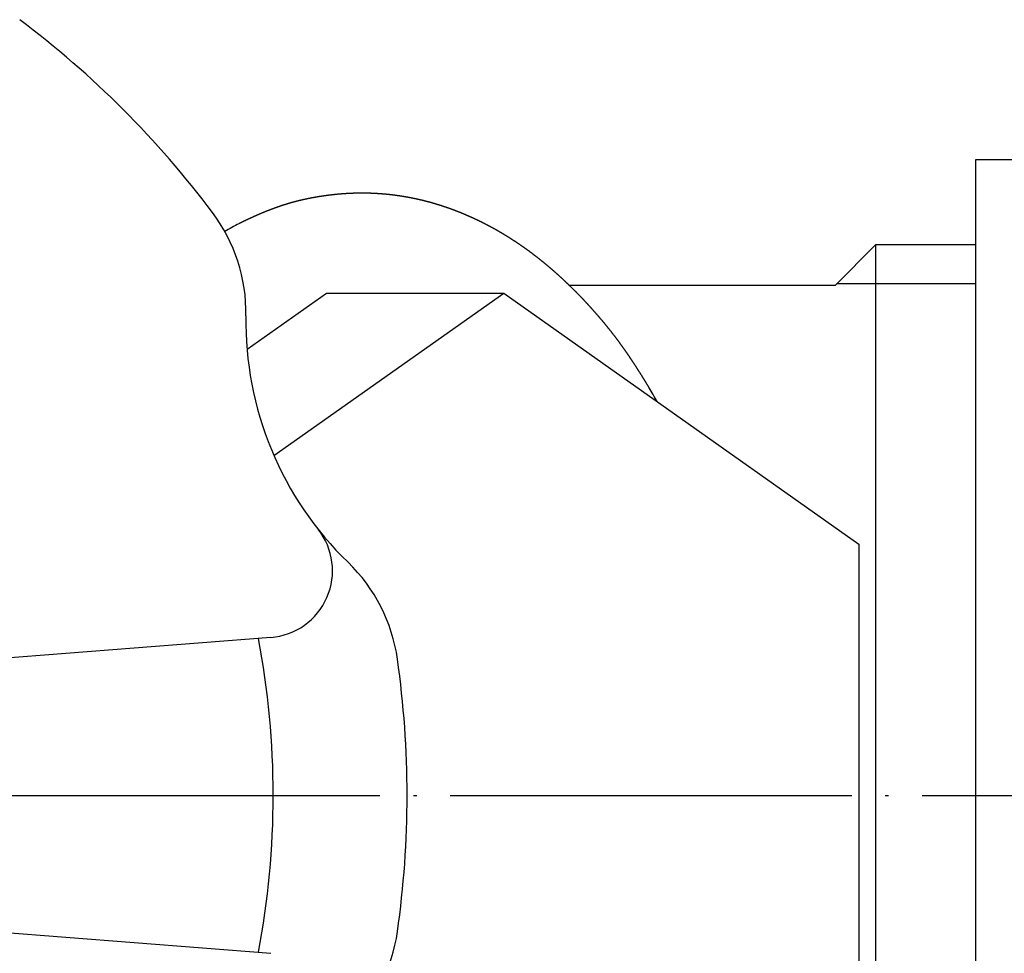
# Model space of a CAD drawing. Units: inches. Extents: x -162 to 303, y -34 to 241.
# Drawn here: x 68 to 98, y 204 to 232 of the extents above; entities that cross this region are included whole.
import ezdxf

# ---------------------------------------------------------------- set-up
doc = ezdxf.new("R2010")
doc.units = ezdxf.units.IN
doc.linetypes.add('DOT_CENTER', pattern=[14, 12, -1, 0, -1])
doc.layers.add('1', color=7, linetype='Continuous')

msp = doc.modelspace()

# ---------------------------------------------------------------- linework, layer by layer
at = {"layer": '1', "color": 3, "linetype": 'Continuous'}
for p, q in [((97, 190), (97, 228)), ((97, 228), (119, 228)), ((94, 225.45), (92.8, 224.25)), ((97, 225.45), (94, 225.45)), ((94, 225.45), (94, 192.55)), ((84.8457, 224.25), (92.8, 224.25)), ((97, 224.288), (92.838, 224.288)), ((75.2176, 222.3353), (77.5876, 224.0111)), ((76.021, 219.1534), (82.8909, 224.0111)), ((77.5876, 224.0111), (82.8909, 224.0111)), ((82.8909, 224.0111), (93.5053, 216.5056)), ((93.5053, 216.5056), (93.5053, 201.4944)), ((75.9285, 213.7207), (60.3675, 212.5)), ((80, 209), (80, 209)), ((60.3675, 205.5), (75.9285, 204.2793))]:
    msp.add_line(p, q, dxfattribs=at)
at = {"layer": '1', "color": 1, "linetype": 'DOT_CENTER'}
msp.add_line((-87.9103, 209), (171, 209), dxfattribs=at)
at = {"layer": '1', "color": 3, "linetype": 'Continuous'}
for centre, radius, start, end in [((51, 209), 29, 36.9264, 53.0736), ((70.1858, 223.4189), 5, 359.0082, 36.9264), ((85.1835, 223.1593), 10, 179.0082, 202.5), ((85.1835, 223.1593), 10, 202.5, 225.9918), ((75.7721, 215.7146), 2, 274.48537, 38.34495), ((74.7621, 212.3707), 5, 8.0736, 45.9918), ((51, 209), 25, 349.18386, 10.81614), ((51, 209), 29, 0, 8.0736), ((51, 209), 29, 351.9264, 0), ((74.7621, 205.6293), 5, 314.0082, 351.9264)]:
    msp.add_arc(centre, radius, start, end, dxfattribs=at)
msp.add_open_spline([(87.4742, 220.7702), (87.4346, 220.8394), (87.3555, 220.9776), (87.271, 221.1208), (87.2231, 221.2009), (87.2125, 221.2186), (87.2019, 221.2363), (87.1913, 221.254), (87.1806, 221.2716), (87.17, 221.2893), (87.1593, 221.3069), (87.1488, 221.3243), (87.1384, 221.3414), (87.1282, 221.3581), (87.118, 221.3749), (87.1078, 221.3916), (87.0975, 221.4084), (87.0873, 221.4251), (87.077, 221.4418), (87.0675, 221.4573), (87.0588, 221.4714), (87.0508, 221.4842), (87.0429, 221.497), (87.0349, 221.5098), (87.027, 221.5226), (87.019, 221.5354), (87.011, 221.5482), (87.003, 221.5612), (86.9948, 221.5743), (86.9865, 221.5875), (86.9782, 221.6007), (86.9699, 221.614), (86.9615, 221.6272), (86.9532, 221.6404), (86.9449, 221.6536), (86.9367, 221.6665), (86.9286, 221.6792), (86.9207, 221.6917), (86.9128, 221.7041), (86.9049, 221.7165), (86.8969, 221.7289), (86.889, 221.7414), (86.881, 221.7538), (86.8731, 221.7662), (86.8651, 221.7786), (86.8571, 221.791), (86.8491, 221.8033), (86.8411, 221.8157), (86.833, 221.8281), (86.825, 221.8405), (86.8169, 221.8528), (86.8089, 221.8651), (86.8009, 221.8773), (86.793, 221.8895), (86.785, 221.9016), (86.777, 221.9137), (86.769, 221.9259), (86.761, 221.938), (86.753, 221.9501), (86.745, 221.9622), (86.737, 221.9743), (86.7289, 221.9865), (86.7208, 221.9986), (86.7127, 222.0107), (86.7046, 222.0228), (86.6965, 222.0349), (86.6884, 222.047), (86.6802, 222.0592), (86.6719, 222.0716), (86.6635, 222.0841), (86.655, 222.0965), (86.6466, 222.109), (86.6381, 222.1215), (86.6296, 222.1339), (86.6211, 222.1464), (86.6126, 222.1588), (86.6041, 222.1713), (86.5955, 222.1838), (86.5869, 222.1963), (86.5783, 222.2087), (86.5697, 222.2212), (86.5611, 222.2336), (86.5525, 222.2461), (86.5437, 222.2587), (86.5348, 222.2715), (86.5257, 222.2845), (86.5166, 222.2975), (86.5075, 222.3105), (86.4984, 222.3234), (86.4892, 222.3364), (86.4801, 222.3493), (86.4709, 222.3622), (86.4618, 222.3751), (86.4526, 222.388), (86.4434, 222.4009), (86.4342, 222.4138), (86.4249, 222.4267), (86.4157, 222.4395), (86.4064, 222.4524), (86.397, 222.4654), (86.3875, 222.4785), (86.3778, 222.4918), (86.3682, 222.5051), (86.3584, 222.5184), (86.3487, 222.5317), (86.339, 222.5449), (86.3292, 222.5582), (86.3195, 222.5714), (86.3097, 222.5846), (86.2999, 222.5978), (86.2901, 222.611), (86.2802, 222.6242), (86.2704, 222.6374), (86.2605, 222.6506), (86.2506, 222.6637), (86.2406, 222.677), (86.2304, 222.6904), (86.2201, 222.704), (86.2098, 222.7176), (86.1994, 222.7311), (86.1891, 222.7446), (86.1787, 222.7582), (86.1683, 222.7717), (86.1579, 222.7851), (86.1474, 222.7986), (86.137, 222.8121), (86.1265, 222.8255), (86.116, 222.8389), (86.1054, 222.8523), (86.0949, 222.8657), (86.0843, 222.8791), (86.0736, 222.8926), (86.0628, 222.9063), (86.0518, 222.92), (86.0408, 222.9338), (86.0298, 222.9475), (86.0188, 222.9613), (86.0078, 222.975), (85.9967, 222.9887), (85.9856, 223.0023), (85.9745, 223.016), (85.9634, 223.0297), (85.9522, 223.0433), (85.9411, 223.0569), (85.9299, 223.0706), (85.9187, 223.0842), (85.9074, 223.0977), (85.8961, 223.1114), (85.8846, 223.1252), (85.873, 223.1392), (85.8614, 223.1531), (85.8497, 223.167), (85.8381, 223.1809), (85.8264, 223.1948), (85.8147, 223.2086), (85.803, 223.2225), (85.7912, 223.2363), (85.7795, 223.2501), (85.7677, 223.2639), (85.7559, 223.2777), (85.7441, 223.2915), (85.7323, 223.3052), (85.7204, 223.3189), (85.7085, 223.3328), (85.6964, 223.3467), (85.6842, 223.3607), (85.672, 223.3747), (85.6598, 223.3887), (85.6476, 223.4027), (85.6353, 223.4166), (85.6231, 223.4305), (85.6108, 223.4445), (85.5985, 223.4584), (85.5861, 223.4723), (85.5738, 223.4861), (85.5614, 223.5), (85.549, 223.5138), (85.5367, 223.5277), (85.5242, 223.5415), (85.5117, 223.5553), (85.4991, 223.5693), (85.4865, 223.5833), (85.4738, 223.5972), (85.461, 223.6112), (85.4483, 223.6252), (85.4356, 223.6391), (85.4228, 223.653), (85.41, 223.6669), (85.3972, 223.6808), (85.3844, 223.6946), (85.3716, 223.7085), (85.3587, 223.7223), (85.3458, 223.7361), (85.3329, 223.7499), (85.32, 223.7637), (85.3071, 223.7775), (85.2941, 223.7914), (85.281, 223.8052), (85.2679, 223.8191), (85.2547, 223.8329), (85.2416, 223.8467), (85.2285, 223.8605), (85.2153, 223.8743), (85.2021, 223.888), (85.1889, 223.9018), (85.1756, 223.9155), (85.1624, 223.9292), (85.1491, 223.9429), (85.1359, 223.9565), (85.1225, 223.9702), (85.1092, 223.9838), (85.0959, 223.9974), (85.0825, 224.011), (85.069, 224.0247), (85.0556, 224.0383), (85.0421, 224.0518), (85.0286, 224.0654), (85.0151, 224.079), (85.0016, 224.0925), (84.9881, 224.106), (84.9745, 224.1195), (84.9609, 224.1329), (84.9473, 224.1464), (84.9337, 224.1598), (84.92, 224.1732), (84.9064, 224.1866), (84.8927, 224.2), (84.879, 224.2133), (84.8653, 224.2267), (84.8515, 224.24), (84.8378, 224.2533), (84.824, 224.2665), (84.8102, 224.2798), (84.7964, 224.293), (84.7826, 224.3062), (84.7687, 224.3194), (84.7548, 224.3326), (84.741, 224.3457), (84.727, 224.3588), (84.7131, 224.3719), (84.6992, 224.385), (84.6852, 224.3981), (84.6712, 224.4111), (84.6572, 224.4241), (84.6432, 224.4371), (84.6292, 224.45), (84.6152, 224.4629), (84.6012, 224.4758), (84.5871, 224.4886), (84.573, 224.5015), (84.559, 224.5143), (84.5448, 224.5271), (84.5307, 224.5398), (84.5166, 224.5526), (84.5024, 224.5653), (84.4882, 224.578), (84.474, 224.5907), (84.4597, 224.6034), (84.4455, 224.616), (84.4312, 224.6286), (84.417, 224.6411), (84.4028, 224.6536), (84.3886, 224.6661), (84.3744, 224.6785), (84.3601, 224.6909), (84.3458, 224.7033), (84.3315, 224.7157), (84.3172, 224.728), (84.3029, 224.7403), (84.2885, 224.7526), (84.2741, 224.7649), (84.2597, 224.7772), (84.2453, 224.7894), (84.2309, 224.8016), (84.2164, 224.8138), (84.202, 224.8259), (84.1876, 224.8379), (84.1732, 224.8499), (84.1589, 224.8619), (84.1445, 224.8738), (84.1301, 224.8857), (84.1156, 224.8976), (84.1012, 224.9094), (84.0867, 224.9213), (84.0722, 224.9331), (84.0577, 224.9449), (84.0432, 224.9566), (84.0286, 224.9684), (84.0141, 224.9801), (83.9995, 224.9918), (83.9849, 225.0035), (83.9703, 225.0151), (83.9558, 225.0266), (83.9413, 225.038), (83.9268, 225.0494), (83.9123, 225.0608), (83.8978, 225.0722), (83.8832, 225.0835), (83.8687, 225.0949), (83.8541, 225.1061), (83.8395, 225.1174), (83.8248, 225.1287), (83.8102, 225.1399), (83.7955, 225.1511), (83.7809, 225.1622), (83.7662, 225.1734), (83.7514, 225.1845), (83.7368, 225.1955), (83.7222, 225.2065), (83.7076, 225.2174), (83.693, 225.2282), (83.6784, 225.2391), (83.6638, 225.2499), (83.6491, 225.2606), (83.6345, 225.2714), (83.6198, 225.2821), (83.6051, 225.2928), (83.5904, 225.3035), (83.5756, 225.3142), (83.5609, 225.3248), (83.5461, 225.3354), (83.5313, 225.3459), (83.5165, 225.3565), (83.5017, 225.367), (83.487, 225.3774), (83.4723, 225.3877), (83.4576, 225.398), (83.4429, 225.4082), (83.4282, 225.4185), (83.4135, 225.4287), (83.3987, 225.4389), (83.3839, 225.449), (83.3691, 225.4592), (83.3543, 225.4693), (83.3395, 225.4794), (83.3247, 225.4894), (83.3098, 225.4995), (83.2949, 225.5095), (83.28, 225.5194), (83.2652, 225.5293), (83.2504, 225.5392), (83.2356, 225.5489), (83.2209, 225.5587), (83.2061, 225.5684), (83.1913, 225.578), (83.1765, 225.5877), (83.1616, 225.5973), (83.1468, 225.6069), (83.1319, 225.6165), (83.117, 225.626), (83.1021, 225.6356), (83.0872, 225.645), (83.0723, 225.6545), (83.0573, 225.6639), (83.0424, 225.6734), (83.0274, 225.6827), (83.0125, 225.692), (82.9977, 225.7012), (82.9829, 225.7104), (82.968, 225.7195), (82.9531, 225.7287), (82.9382, 225.7378), (82.9233, 225.7468), (82.9084, 225.7559), (82.8934, 225.7649), (82.8785, 225.7739), (82.8635, 225.7829), (82.8485, 225.7918), (82.8335, 225.8007), (82.8184, 225.8096), (82.8034, 225.8185), (82.7884, 225.8273), (82.7734, 225.836), (82.7585, 225.8447), (82.7435, 225.8533), (82.7286, 225.862), (82.7136, 225.8706), (82.6986, 225.8791), (82.6836, 225.8877), (82.6686, 225.8962), (82.6536, 225.9047), (82.6385, 225.9131), (82.6234, 225.9216), (82.6083, 225.93), (82.5932, 225.9384), (82.5781, 225.9467), (82.563, 225.955), (82.5479, 225.9633), (82.5328, 225.9715), (82.5178, 225.9797), (82.5027, 225.9878), (82.4877, 225.9959), (82.4726, 226.004), (82.4575, 226.0121), (82.4424, 226.0201), (82.4272, 226.0281), (82.4121, 226.0361), (82.3969, 226.044), (82.3818, 226.0519), (82.3666, 226.0598), (82.3514, 226.0677), (82.3362, 226.0755), (82.3209, 226.0833), (82.3057, 226.0911), (82.2905, 226.0988), (82.2754, 226.1064), (82.2602, 226.1141), (82.245, 226.1217), (82.2298, 226.1292), (82.2146, 226.1368), (82.1994, 226.1443), (82.1842, 226.1518), (82.1689, 226.1592), (82.1537, 226.1667), (82.1384, 226.1741), (82.1231, 226.1815), (82.1078, 226.1888), (82.0925, 226.1961), (82.0771, 226.2034), (82.0618, 226.2106), (82.0465, 226.2178), (82.0313, 226.225), (82.016, 226.2321), (82.0007, 226.2392), (81.9854, 226.2463), (81.9701, 226.2533), (81.9547, 226.2603), (81.9394, 226.2673), (81.924, 226.2742), (81.9086, 226.2812), (81.8933, 226.288), (81.8779, 226.2949), (81.8625, 226.3017), (81.847, 226.3085), (81.8316, 226.3153), (81.8162, 226.3221), (81.8008, 226.3287), (81.7854, 226.3354), (81.77, 226.342), (81.7546, 226.3486), (81.7392, 226.3551), (81.7238, 226.3617), (81.7084, 226.3681), (81.6929, 226.3746), (81.6774, 226.381), (81.662, 226.3875), (81.6465, 226.3938), (81.631, 226.4002), (81.6155, 226.4065), (81.6, 226.4128), (81.5844, 226.419), (81.5689, 226.4253), (81.5534, 226.4314), (81.5379, 226.4376), (81.5225, 226.4437), (81.507, 226.4497), (81.4915, 226.4558), (81.4759, 226.4618), (81.4604, 226.4677), (81.4449, 226.4737), (81.4293, 226.4796), (81.4137, 226.4855), (81.3982, 226.4914), (81.3826, 226.4972), (81.367, 226.503), (81.3514, 226.5087), (81.3358, 226.5145), (81.3201, 226.5202), (81.3046, 226.5258), (81.289, 226.5314), (81.2734, 226.537), (81.2578, 226.5426), (81.2422, 226.5481), (81.2266, 226.5536), (81.211, 226.559), (81.1954, 226.5645), (81.1797, 226.5699), (81.1641, 226.5752), (81.1484, 226.5806), (81.1327, 226.5859), (81.117, 226.5911), (81.1013, 226.5964), (81.0856, 226.6016), (81.07, 226.6068), (81.0543, 226.6119), (81.0386, 226.617), (81.0229, 226.622), (81.0073, 226.6271), (80.9916, 226.632), (80.9759, 226.637), (80.9602, 226.6419), (80.9444, 226.6468), (80.9287, 226.6517), (80.913, 226.6565), (80.8972, 226.6614), (80.8815, 226.6661), (80.8657, 226.6709), (80.8499, 226.6756), (80.8341, 226.6802), (80.8184, 226.6849), (80.8026, 226.6895), (80.7868, 226.694), (80.7711, 226.6986), (80.7553, 226.7031), (80.7395, 226.7075), (80.7237, 226.712), (80.7079, 226.7164), (80.6921, 226.7207), (80.6763, 226.7251), (80.6604, 226.7294), (80.6446, 226.7336), (80.6288, 226.7378), (80.6129, 226.742), (80.597, 226.7462), (80.5812, 226.7503), (80.5653, 226.7544), (80.5494, 226.7585), (80.5336, 226.7625), (80.5177, 226.7665), (80.5018, 226.7705), (80.4859, 226.7744), (80.47, 226.7783), (80.4541, 226.7822), (80.4382, 226.786), (80.4223, 226.7898), (80.4063, 226.7935), (80.3904, 226.7973), (80.3745, 226.801), (80.3585, 226.8046), (80.3425, 226.8082), (80.3266, 226.8118), (80.3106, 226.8154), (80.2946, 226.8189), (80.2787, 226.8224), (80.2627, 226.8259), (80.2467, 226.8293), (80.2307, 226.8327), (80.2147, 226.836), (80.1986, 226.8394), (80.1826, 226.8426), (80.1666, 226.8459), (80.1506, 226.8491), (80.1345, 226.8523), (80.1185, 226.8555), (80.1024, 226.8586), (80.0864, 226.8617), (80.0703, 226.8647), (80.0542, 226.8677), (80.0381, 226.8707), (80.022, 226.8737), (80.0059, 226.8766), (79.9898, 226.8795), (79.9737, 226.8823), (79.9576, 226.8851), (79.9415, 226.8879), (79.9253, 226.8906), (79.9092, 226.8934), (79.893, 226.896), (79.8769, 226.8987), (79.8607, 226.9013), (79.8446, 226.9039), (79.8284, 226.9064), (79.8122, 226.9089), (79.7961, 226.9114), (79.7799, 226.9138), (79.7637, 226.9162), (79.7474, 226.9186), (79.7312, 226.9209), (79.715, 226.9232), (79.6988, 226.9255), (79.6826, 226.9277), (79.6663, 226.9299), (79.6501, 226.9321), (79.6338, 226.9342), (79.6176, 226.9363), (79.6013, 226.9383), (79.5851, 226.9404), (79.5688, 226.9423), (79.5526, 226.9443), (79.5363, 226.9462), (79.52, 226.9481), (79.5037, 226.9499), (79.4874, 226.9517), (79.4711, 226.9535), (79.4547, 226.9553), (79.4384, 226.957), (79.4221, 226.9586), (79.4058, 226.9603), (79.3894, 226.9619), (79.3731, 226.9634), (79.3568, 226.965), (79.3404, 226.9665), (79.3241, 226.9679), (79.3077, 226.9694), (79.2914, 226.9708), (79.275, 226.9721), (79.2586, 226.9734), (79.2422, 226.9747), (79.2259, 226.976), (79.2095, 226.9772), (79.1931, 226.9784), (79.1767, 226.9795), (79.1603, 226.9807), (79.1439, 226.9817), (79.1275, 226.9828), (79.1111, 226.9838), (79.0947, 226.9848), (79.0782, 226.9857), (79.0618, 226.9866), (79.0454, 226.9875), (79.029, 226.9883), (79.0126, 226.9891), (78.9961, 226.9899), (78.9797, 226.9906), (78.9633, 226.9913), (78.9468, 226.992), (78.9304, 226.9926), (78.914, 226.9932), (78.8975, 226.9937), (78.8811, 226.9943), (78.8647, 226.9948), (78.8482, 226.9952), (78.8318, 226.9956), (78.8153, 226.996), (78.7989, 226.9963), (78.7824, 226.9966), (78.766, 226.9969), (78.7495, 226.9971), (78.7331, 226.9973), (78.7167, 226.9975), (78.7003, 226.9976), (78.6838, 226.9977), (78.6674, 226.9978), (78.651, 226.9978), (78.6345, 226.9978), (78.6181, 226.9977), (78.6017, 226.9976), (78.5853, 226.9975), (78.5688, 226.9974), (78.5524, 226.9972), (78.536, 226.9969), (78.5195, 226.9967), (78.5031, 226.9964), (78.4867, 226.996), (78.4703, 226.9957), (78.454, 226.9952), (78.4376, 226.9948), (78.4212, 226.9943), (78.4049, 226.9938), (78.3885, 226.9933), (78.3721, 226.9927), (78.3558, 226.9921), (78.3394, 226.9914), (78.323, 226.9907), (78.3067, 226.99), (78.2903, 226.9893), (78.274, 226.9885), (78.2576, 226.9876), (78.2412, 226.9868), (78.2249, 226.9859), (78.2086, 226.985), (78.1924, 226.984), (78.1761, 226.983), (78.1599, 226.982), (78.1436, 226.981), (78.1274, 226.9799), (78.1111, 226.9788), (78.0949, 226.9776), (78.0786, 226.9764), (78.0624, 226.9752), (78.0461, 226.974), (78.0299, 226.9727), (78.0136, 226.9714), (77.9974, 226.97), (77.9812, 226.9686), (77.965, 226.9672), (77.9489, 226.9658), (77.9328, 226.9643), (77.9167, 226.9628), (77.9006, 226.9613), (77.8845, 226.9597), (77.8684, 226.9581), (77.8523, 226.9565), (77.8363, 226.9548), (77.8202, 226.9531), (77.8041, 226.9514), (77.7881, 226.9497), (77.772, 226.9479), (77.7559, 226.9461), (77.7399, 226.9442), (77.7238, 226.9423), (77.7078, 226.9404), (77.6919, 226.9385), (77.6761, 226.9366), (77.6602, 226.9346), (77.6444, 226.9326), (77.6285, 226.9305), (77.6127, 226.9285), (77.5968, 226.9264), (77.581, 226.9243), (77.5652, 226.9221), (77.5493, 226.9199), (77.5335, 226.9177), (77.5177, 226.9155), (77.5019, 226.9132), (77.4861, 226.9109), (77.4703, 226.9086), (77.4546, 226.9062), (77.439, 226.9038), (77.4234, 226.9015), (77.4079, 226.899), (77.3924, 226.8966), (77.3769, 226.8941), (77.3614, 226.8916), (77.3459, 226.8891), (77.3305, 226.8866), (77.315, 226.884), (77.2995, 226.8813), (77.284, 226.8787), (77.2686, 226.876), (77.2531, 226.8733), (77.2377, 226.8706), (77.2222, 226.8678), (77.2069, 226.865), (77.1917, 226.8622), (77.1766, 226.8595), (77.1615, 226.8566), (77.1465, 226.8538), (77.1314, 226.8509), (77.1163, 226.848), (77.1013, 226.8451), (77.0862, 226.8421), (77.0712, 226.8391), (77.0562, 226.8361), (77.0411, 226.833), (77.0261, 226.8299), (77.0111, 226.8268), (76.9961, 226.8237), (76.9811, 226.8205), (76.9662, 226.8173), (76.9515, 226.8141), (76.9369, 226.8109), (76.9223, 226.8077), (76.9077, 226.8045), (76.8931, 226.8012), (76.8786, 226.7979), (76.864, 226.7946), (76.8495, 226.7912), (76.8349, 226.7878), (76.8204, 226.7844), (76.8059, 226.781), (76.7913, 226.7775), (76.7768, 226.774), (76.7623, 226.7704), (76.7478, 226.7669), (76.7335, 226.7633), (76.7193, 226.7597), (76.7052, 226.7561), (76.6911, 226.7525), (76.677, 226.7489), (76.6629, 226.7452), (76.6489, 226.7415), (76.6348, 226.7378), (76.6208, 226.734), (76.6068, 226.7302), (76.5928, 226.7264), (76.5787, 226.7225), (76.5647, 226.7187), (76.5507, 226.7147), (76.5368, 226.7108), (76.5228, 226.7068), (76.5089, 226.7028), (76.4952, 226.6988), (76.4816, 226.6948), (76.468, 226.6908), (76.4544, 226.6868), (76.4408, 226.6827), (76.4272, 226.6786), (76.4137, 226.6745), (76.4001, 226.6704), (76.3866, 226.6662), (76.373, 226.662), (76.3595, 226.6578), (76.346, 226.6535), (76.3324, 226.6493), (76.3189, 226.6449), (76.3054, 226.6406), (76.292, 226.6363), (76.2788, 226.632), (76.2656, 226.6276), (76.2524, 226.6233), (76.2393, 226.6189), (76.2261, 226.6146), (76.213, 226.6101), (76.1999, 226.6057), (76.1867, 226.6012), (76.1736, 226.5968), (76.1605, 226.5922), (76.1474, 226.5877), (76.1343, 226.5831), (76.1212, 226.5785), (76.1081, 226.5739), (76.0951, 226.5693), (76.0821, 226.5647), (76.0693, 226.5601), (76.0566, 226.5555), (76.0439, 226.5509), (76.0312, 226.5463), (76.0185, 226.5416), (76.0058, 226.537), (75.9932, 226.5323), (75.9805, 226.5276), (75.9679, 226.5229), (75.9553, 226.5182), (75.9428, 226.5135), (75.9302, 226.5087), (75.9176, 226.5039), (75.9051, 226.4991), (75.8926, 226.4943), (75.8801, 226.4895), (75.8676, 226.4847), (75.8552, 226.4799), (75.8429, 226.475), (75.8305, 226.4702), (75.8181, 226.4653), (75.8058, 226.4604), (75.7934, 226.4555), (75.7811, 226.4506), (75.7688, 226.4457), (75.7565, 226.4408), (75.7442, 226.4358), (75.7319, 226.4308), (75.7197, 226.4258), (75.7074, 226.4208), (75.6951, 226.4158), (75.6827, 226.4107), (75.6701, 226.4055), (75.6573, 226.4002), (75.6446, 226.3949), (75.6318, 226.3895), (75.619, 226.3842), (75.6063, 226.3788), (75.5935, 226.3734), (75.5808, 226.368), (75.5681, 226.3625), (75.5554, 226.3571), (75.5427, 226.3516), (75.53, 226.3461), (75.5173, 226.3406), (75.5046, 226.335), (75.492, 226.3295), (75.4789, 226.3237), (75.4655, 226.3178), (75.4517, 226.3117), (75.4379, 226.3055), (75.4241, 226.2994), (75.4104, 226.2932), (75.3966, 226.287), (75.3829, 226.2808), (75.3693, 226.2746), (75.3559, 226.2685), (75.3426, 226.2625), (75.3294, 226.2564), (75.3162, 226.2503), (75.303, 226.2442), (75.2898, 226.2381), (75.2766, 226.2319), (75.2619, 226.2251), (75.2458, 226.2175), (75.2281, 226.2091), (75.2106, 226.2008), (75.193, 226.1924), (75.1754, 226.1839), (75.1579, 226.1755), (75.1403, 226.167), (75.1225, 226.1583), (75.1044, 226.1495), (75.086, 226.1404), (75.0676, 226.1314), (75.0492, 226.1223), (75.0308, 226.1131), (75.0125, 226.104), (74.9942, 226.0948), (74.9102, 226.0524), (74.7615, 225.975), (74.6212, 225.8963), (74.5511, 225.857)], degree=3, knots=[0, 0, 0, 0, 0.2389718, 0.4779436, 0.4985657, 0.5191878, 0.5398099, 0.560432, 0.5810542, 0.6016763, 0.6222984, 0.6429206, 0.6625518, 0.682183, 0.7018142, 0.7214455, 0.7410767, 0.7607079, 0.7803391, 0.7999703, 0.8150467, 0.8301232, 0.8451997, 0.8602761, 0.8753526, 0.8904291, 0.9055056, 0.9205821, 0.9362011, 0.9518201, 0.9674391, 0.9830581, 0.9986771, 1.0142961, 1.0299151, 1.0455341, 1.0602736, 1.075013, 1.0897525, 1.1044919, 1.1192313, 1.1339708, 1.1487102, 1.1634497, 1.1781963, 1.192943, 1.2076897, 1.2224364, 1.2371831, 1.2519298, 1.2666765, 1.2814232, 1.2959443, 1.3104654, 1.3249865, 1.3395076, 1.3540287, 1.3685498, 1.3830709, 1.397592, 1.4121552, 1.4267183, 1.4412815, 1.4558446, 1.4704078, 1.4849709, 1.4995341, 1.5140972, 1.5291626, 1.5442279, 1.5592933, 1.5743586, 1.589424, 1.6044893, 1.6195546, 1.63462, 1.649764, 1.664908, 1.680052, 1.695196, 1.71034, 1.725484, 1.740628, 1.755772, 1.7716171, 1.7874623, 1.8033074, 1.8191526, 1.8349977, 1.8508429, 1.866688, 1.8825332, 1.8983677, 1.9142022, 1.9300368, 1.9458713, 1.9617058, 1.9775404, 1.9933749, 2.0092094, 2.0256569, 2.0421044, 2.0585519, 2.0749994, 2.0914469, 2.1078944, 2.1243419, 2.1407894, 2.1572406, 2.1736917, 2.1901428, 2.2065939, 2.223045, 2.2394962, 2.2559473, 2.2723984, 2.2894436, 2.3064887, 2.3235339, 2.340579, 2.3576242, 2.3746693, 2.3917145, 2.4087596, 2.4258024, 2.4428453, 2.4598881, 2.4769309, 2.4939737, 2.5110165, 2.5280594, 2.5451022, 2.5627117, 2.5803211, 2.5979306, 2.6155401, 2.6331496, 2.650759, 2.6683685, 2.685978, 2.7035946, 2.7212113, 2.7388279, 2.7564445, 2.7740611, 2.7916778, 2.8092944, 2.826911, 2.845047, 2.863183, 2.881319, 2.899455, 2.917591, 2.935727, 2.953863, 2.971999, 2.990137, 3.008275, 3.026413, 3.0445511, 3.0626891, 3.0808271, 3.0989651, 3.1171031, 3.1356705, 3.1542379, 3.1728053, 3.1913727, 3.2099401, 3.2285075, 3.2470749, 3.2656423, 3.284214, 3.3027856, 3.3213573, 3.3399289, 3.3585006, 3.3770722, 3.3956439, 3.4142155, 3.433099, 3.4519824, 3.4708658, 3.4897493, 3.5086327, 3.5275162, 3.5463996, 3.565283, 3.5841649, 3.6030467, 3.6219286, 3.6408104, 3.6596923, 3.6785741, 3.6974559, 3.7163378, 3.735398, 3.7544583, 3.7735186, 3.7925789, 3.8116392, 3.8306994, 3.8497597, 3.86882, 3.8878754, 3.9069308, 3.9259862, 3.9450416, 3.964097, 3.9831524, 4.0022078, 4.0212633, 4.0403935, 4.0595238, 4.0786541, 4.0977844, 4.1169147, 4.136045, 4.1551753, 4.1743056, 4.193435, 4.2125644, 4.2316938, 4.2508232, 4.2699526, 4.289082, 4.3082114, 4.3273408, 4.3464655, 4.3655901, 4.3847148, 4.4038394, 4.4229641, 4.4420887, 4.4612134, 4.480338, 4.4994609, 4.5185837, 4.5377065, 4.5568293, 4.5759521, 4.595075, 4.6141978, 4.6333206, 4.6523697, 4.6714188, 4.6904679, 4.709517, 4.7285661, 4.7476152, 4.7666643, 4.7857134, 4.8047642, 4.8238149, 4.8428657, 4.8619165, 4.8809672, 4.900018, 4.9190688, 4.9381195, 4.9570264, 4.9759332, 4.9948401, 5.013747, 5.0326538, 5.0515607, 5.0704675, 5.0893744, 5.1082776, 5.1271808, 5.1460841, 5.1649873, 5.1838905, 5.2027938, 5.221697, 5.2406002, 5.259297, 5.2779938, 5.2966905, 5.3153873, 5.3340841, 5.3527808, 5.3714776, 5.3901744, 5.4088695, 5.4275647, 5.4462599, 5.464955, 5.4836502, 5.5023454, 5.5210405, 5.5397357, 5.5581842, 5.5766327, 5.5950812, 5.6135296, 5.6319781, 5.6504266, 5.6688751, 5.6873235, 5.7057671, 5.7242106, 5.7426542, 5.7610978, 5.7795413, 5.7979849, 5.8164284, 5.834872, 5.8530571, 5.8712423, 5.8894274, 5.9076126, 5.9257978, 5.9439829, 5.9621681, 5.9803532, 5.9985393, 6.0167254, 6.0349116, 6.0530977, 6.0712838, 6.0894699, 6.107656, 6.1258421, 6.143774, 6.1617058, 6.1796377, 6.1975695, 6.2155014, 6.2334332, 6.2513651, 6.2692969, 6.2872262, 6.3051555, 6.3230847, 6.341014, 6.3589433, 6.3768726, 6.3948018, 6.4127311, 6.4304146, 6.4480981, 6.4657816, 6.483465, 6.5011485, 6.518832, 6.5365155, 6.554199, 6.5718816, 6.5895642, 6.6072469, 6.6249295, 6.6426121, 6.6602948, 6.6779774, 6.69566, 6.7131205, 6.730581, 6.7480414, 6.7655019, 6.7829624, 6.8004228, 6.8178833, 6.8353438, 6.8528031, 6.8702625, 6.8877218, 6.9051811, 6.9226405, 6.9400998, 6.9575592, 6.9750185, 6.9922869, 7.0095553, 7.0268237, 7.0440921, 7.0613605, 7.0786289, 7.0958973, 7.1131658, 7.1304348, 7.1477038, 7.1649728, 7.1822418, 7.1995108, 7.2167798, 7.2340488, 7.2513178, 7.2684296, 7.2855415, 7.3026533, 7.3197651, 7.3368769, 7.3539887, 7.3711006, 7.3882124, 7.405326, 7.4224397, 7.4395533, 7.456667, 7.4737806, 7.4908943, 7.5080079, 7.5251216, 7.5421002, 7.5590787, 7.5760573, 7.5930358, 7.6100144, 7.6269929, 7.6439715, 7.6609501, 7.6779288, 7.6949076, 7.7118863, 7.7288651, 7.7458438, 7.7628226, 7.7798013, 7.7967801, 7.8136373, 7.8304945, 7.8473516, 7.8642088, 7.881066, 7.8979232, 7.9147804, 7.9316376, 7.9484955, 7.9653535, 7.9822114, 7.9990693, 8.0159272, 8.0327851, 8.0496431, 8.066501, 8.0832476, 8.0999941, 8.1167407, 8.1334873, 8.1502338, 8.1669804, 8.183727, 8.2004736, 8.2172201, 8.2339666, 8.2507131, 8.2674596, 8.2842061, 8.3009526, 8.3176992, 8.3344457, 8.3510878, 8.3677299, 8.384372, 8.4010141, 8.4176562, 8.4342983, 8.4509404, 8.4675825, 8.4842239, 8.5008653, 8.5175068, 8.5341482, 8.5507897, 8.5674311, 8.5840726, 8.600714, 8.6172615, 8.6338089, 8.6503564, 8.6669039, 8.6834513, 8.6999988, 8.7165463, 8.7330937, 8.7496411, 8.7661884, 8.7827357, 8.799283, 8.8158304, 8.8323777, 8.848925, 8.8654723, 8.881939, 8.8984057, 8.9148723, 8.931339, 8.9478057, 8.9642723, 8.980739, 8.9972056, 9.0136711, 9.0301366, 9.0466021, 9.0630676, 9.0795331, 9.0959986, 9.1124641, 9.1289295, 9.1453331, 9.1617366, 9.1781401, 9.1945437, 9.2109472, 9.2273507, 9.2437542, 9.2601578, 9.276561, 9.2929641, 9.3093673, 9.3257705, 9.3421737, 9.3585769, 9.3749801, 9.3913833, 9.4077503, 9.4241173, 9.4404843, 9.4568514, 9.4732184, 9.4895854, 9.5059524, 9.5223194, 9.538687, 9.5550547, 9.5714223, 9.58779, 9.6041576, 9.6205253, 9.6368929, 9.6532605, 9.6696159, 9.6859713, 9.7023267, 9.7186821, 9.7350375, 9.7513928, 9.7677482, 9.7841036, 9.8004595, 9.8168153, 9.8331712, 9.849527, 9.8658829, 9.8822388, 9.8985946, 9.9149505, 9.9313135, 9.9476766, 9.9640397, 9.9804027, 9.9967658, 10.0131288, 10.0294919, 10.0458549, 10.0622194, 10.0785839, 10.0949484, 10.1113129, 10.1276774, 10.1440419, 10.1604064, 10.1767709, 10.1931534, 10.209536, 10.2259186, 10.2423011, 10.2586837, 10.2750662, 10.2914488, 10.3078314, 10.3242134, 10.3405954, 10.3569775, 10.3733595, 10.3897415, 10.4061235, 10.4225056, 10.4388876, 10.4552963, 10.4717049, 10.4881136, 10.5045223, 10.5209309, 10.5373396, 10.5537483, 10.5701569, 10.5865684, 10.6029799, 10.6193914, 10.6358029, 10.6522144, 10.6686259, 10.6850374, 10.7014489, 10.7178864, 10.7343239, 10.7507614, 10.7671988, 10.7836363, 10.8000738, 10.8165113, 10.8329487, 10.8493872, 10.8658256, 10.882264, 10.8987024, 10.9151408, 10.9315792, 10.9480177, 10.9644561, 10.9809035, 10.9973509, 11.0137984, 11.0302458, 11.0466932, 11.0631407, 11.0795881, 11.0960356, 11.1124851, 11.1289346, 11.1453841, 11.1618336, 11.1782831, 11.1947326, 11.2111821, 11.2276316, 11.2440606, 11.2604896, 11.2769186, 11.2933475, 11.3097765, 11.3262055, 11.3426345, 11.3590635, 11.3754915, 11.3919195, 11.4083475, 11.4247755, 11.4412036, 11.4576316, 11.4740596, 11.4904876, 11.5068622, 11.5232368, 11.5396113, 11.5559859, 11.5723605, 11.588735, 11.6051096, 11.6214842, 11.6378602, 11.6542363, 11.6706123, 11.6869884, 11.7033644, 11.7197405, 11.7361165, 11.7524926, 11.7687811, 11.7850696, 11.8013581, 11.8176466, 11.8339351, 11.8502237, 11.8665122, 11.8828007, 11.8990898, 11.9153789, 11.931668, 11.9479572, 11.9642463, 11.9805354, 11.9968245, 12.0131136, 12.0292736, 12.0454335, 12.0615935, 12.0777535, 12.0939134, 12.1100734, 12.1262334, 12.1423933, 12.1585574, 12.1747216, 12.1908857, 12.2070498, 12.2232139, 12.2393781, 12.2555422, 12.2717063, 12.2876802, 12.3036542, 12.3196281, 12.3356021, 12.3515761, 12.36755, 12.383524, 12.3994979, 12.4154737, 12.4314495, 12.4474253, 12.4634011, 12.4793769, 12.4953526, 12.5113284, 12.5273042, 12.5430005, 12.5586968, 12.5743931, 12.5900894, 12.6057858, 12.6214821, 12.6371784, 12.6528747, 12.6685664, 12.684258, 12.6999497, 12.7156414, 12.731333, 12.7470247, 12.7627163, 12.778408, 12.7937465, 12.8090849, 12.8244234, 12.8397619, 12.8551003, 12.8704388, 12.8857773, 12.9011158, 12.916452, 12.9317883, 12.9471245, 12.9624608, 12.977797, 12.9931333, 13.0084695, 13.0238058, 13.0387436, 13.0536814, 13.0686192, 13.083557, 13.0984948, 13.1134326, 13.1283704, 13.1433082, 13.1582371, 13.173166, 13.1880949, 13.2030237, 13.2179526, 13.2328815, 13.2478104, 13.2627393, 13.2772739, 13.2918086, 13.3063432, 13.3208778, 13.3354124, 13.349947, 13.3644816, 13.3790162, 13.3935519, 13.4080876, 13.4226233, 13.4371591, 13.4516948, 13.4662306, 13.4807663, 13.4953021, 13.5094807, 13.5236594, 13.537838, 13.5520167, 13.5661953, 13.5803739, 13.5945526, 13.6087312, 13.6229084, 13.6370856, 13.6512629, 13.6654401, 13.6796173, 13.6937945, 13.7079717, 13.7221489, 13.7360073, 13.7498657, 13.7637241, 13.7775825, 13.7914409, 13.8052992, 13.8191576, 13.833016, 13.8468858, 13.8607557, 13.8746256, 13.8884954, 13.9023653, 13.9162352, 13.9301051, 13.9439749, 13.9574818, 13.9709888, 13.9844957, 13.9980026, 14.0115095, 14.0250164, 14.0385233, 14.0520302, 14.0654632, 14.0788961, 14.092329, 14.1057619, 14.1191948, 14.1326277, 14.1460606, 14.1594935, 14.1727803, 14.186067, 14.1993538, 14.2126405, 14.2259273, 14.2392141, 14.2525008, 14.2657876, 14.279033, 14.2922785, 14.3055239, 14.3187693, 14.3320148, 14.3452602, 14.3585056, 14.3717511, 14.3855873, 14.3994235, 14.4132597, 14.427096, 14.4409322, 14.4547684, 14.4686046, 14.4824408, 14.4962757, 14.5101106, 14.5239455, 14.5377804, 14.5516153, 14.5654502, 14.5792851, 14.59312, 14.6082106, 14.6233012, 14.6383918, 14.6534824, 14.668573, 14.6836636, 14.6987542, 14.7138448, 14.7284, 14.7429552, 14.7575103, 14.7720655, 14.7866207, 14.8011758, 14.8157309, 14.8302861, 14.8497686, 14.8692512, 14.8887337, 14.9082163, 14.927699, 14.9471817, 14.9666644, 14.9861471, 15.0066547, 15.0271623, 15.0476699, 15.0681775, 15.088685, 15.1091924, 15.1297, 15.1502075, 15.3913958, 15.632584, 15.632584, 15.632584, 15.632584], dxfattribs=at)

doc.saveas('drawing.dxf')
